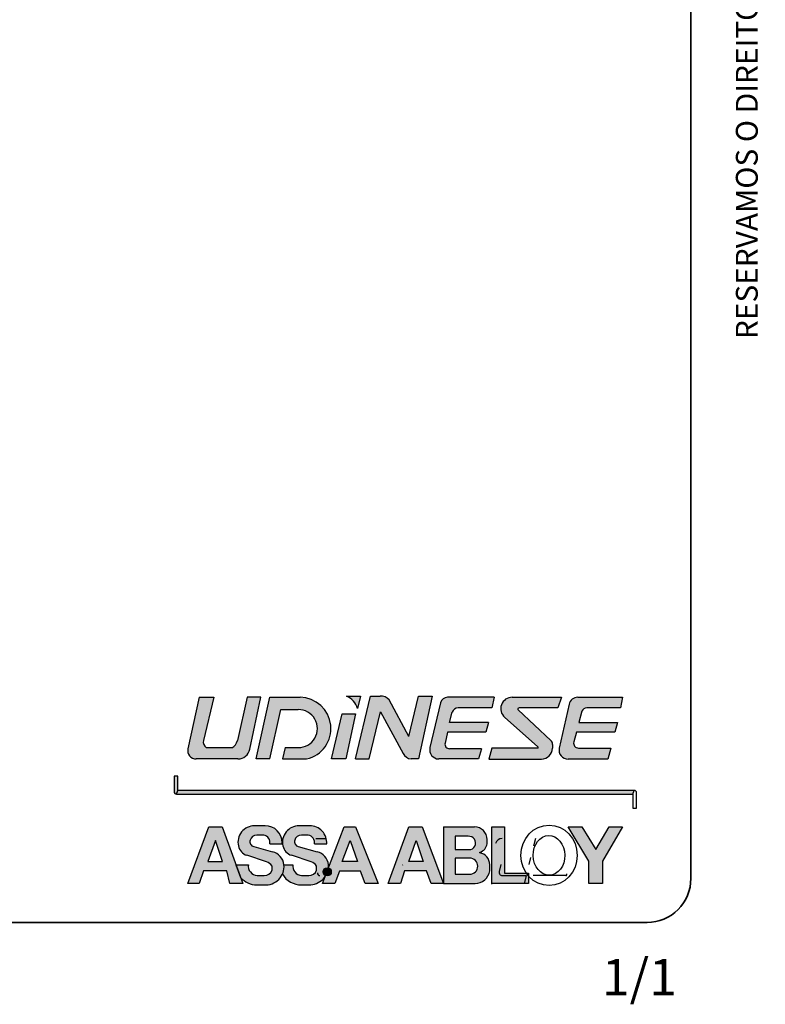
# Model space of a CAD drawing. Units: millimetres. Extents: x 10 to 205, y 4 to 287.
# Drawn here: x 154 to 205, y 4 to 72 of the extents above; entities that cross this region are included whole.
import ezdxf

# ---------------------------------------------------------------- set-up
doc = ezdxf.new("R2010")
doc.units = ezdxf.units.MM
doc.layers.add('DESENHO', color=179, linetype='Continuous', lineweight=25)
doc.layers.add('LAYOUT_', color=7, linetype='Continuous', lineweight=35)
doc.layers.add('LOGOTIPO', color=7, linetype='Continuous')
doc.styles.add('SLDTEXTSTYLE0', font='TXT', dxfattribs={"width": 0.7})

msp = doc.modelspace()

# ---------------------------------------------------------------- hatches: boundary and pattern name
at = {"layer": 'DESENHO'}
h = msp.add_hatch(color=256, dxfattribs=at)
edge = h.paths.add_edge_path(flags=0)
edge.add_line((166.2719923067999, 25.44851014947391), (165.5000224177528, 21.90571976581012))
edge.add_arc((166.0601728990536, 21.78366362980676), 0.5732942194352403, 167.7074622073168, 271.0168977182062)
edge.add_arc((167.3341206368298, -49.98772803277897), 71.20940288803499, 88.71480226891128, 91.01689771820742, ccw=False)
edge.add_arc((168.9491065948281, 21.99836217798978), 0.7948009022819319, 268.7148022688893, 351.0868508344587)
edge.add_line((169.7343097471174, 21.87521801895997), (170.5097132035869, 25.4337660245445))
edge.add_line((170.5097132035869, 25.4337660245445), (169.5598886115773, 25.4337660245445))
edge.add_line((169.5598886115773, 25.4337660245445), (168.8891472226404, 22.46634729608809))
edge.add_arc((168.1595963667793, 22.63125154423817), 0.7479557890313745, 298.97061906241424, 347.2631688923629, ccw=False)
edge.add_line((168.5218770231192, 21.97688880967318), (166.7649822455362, 21.97688880967318))
edge.add_arc((167.0350299815144, 22.37214836213296), 0.4787023015586591, 166.653692219262, 235.6584771867602, ccw=False)
edge.add_line((166.5692561732932, 22.48265018606598), (167.2728872699789, 25.44851014947391))
edge.add_line((167.2728872699789, 25.44851014947391), (166.2719923067999, 25.44851014947391))
h = msp.add_hatch(color=256, dxfattribs=at)
edge = h.paths.add_edge_path(flags=0)
edge.add_arc((173.0684250131818, 23.29000118422208), 1.305025806819293, -90.0000000000395, 89.9999999999992, ccw=False)
edge.add_line((173.0684250131809, 21.98497537740273), (172.1642530947954, 21.98497537740273))
edge.add_line((172.1642530947954, 21.98497537740273), (171.9777407844268, 21.203761218053))
edge.add_line((171.9777407844268, 21.203761218053), (173.6389758047752, 21.203761218053))
edge.add_arc((173.1653614073343, 23.29230760379885), 2.141573394230017, 282.7767362723676, 449.4062933728175)
edge.add_line((173.1875522837649, 25.43376602456703), (171.1202979706501, 25.43376602456703))
edge.add_line((171.1202979706501, 25.43376602456703), (170.1742234505242, 21.203761218053))
edge.add_line((170.1742234505242, 21.203761218053), (171.1202979706235, 21.203761218053))
edge.add_line((171.1202979706235, 21.203761218053), (171.8787817751477, 24.59502699104132))
edge.add_line((171.8787817751477, 24.59502699104132), (173.0684250131818, 24.59502699104132))
h = msp.add_hatch(color=256, dxfattribs=at)
edge = h.paths.add_edge_path(flags=0)
edge.add_line((177.3246711396164, 25.518184935714), (176.3771777340342, 25.518184935714))
edge.add_arc((175.8892416399825, 24.34349082683195), 1.272001525675369, 14.574847779197285, 67.44332602392842, ccw=False)
edge.add_line((177.1203098168437, 24.66358304048266), (177.3246711396164, 25.518184935714))
h = msp.add_hatch(color=256, dxfattribs=at)
edge = h.paths.add_edge_path(flags=0)
edge.add_arc((180.8759081558602, 21.89820197604752), 0.6982300656115565, 207.1936721057637, 264.0280674355271)
edge.add_line((180.8032634164771, 21.203761218053), (181.3019931561835, 21.203761218053))
edge.add_line((181.3019931561835, 21.203761218053), (182.2372939680137, 25.518184935714))
edge.add_line((182.2372939680137, 25.518184935714), (181.3019931561835, 25.518184935714))
edge.add_line((181.3019931561835, 25.518184935714), (180.657115207227, 22.73933901021108))
edge.add_line((180.657115207227, 22.73933901021108), (179.294068543233, 25.25101464946621))
edge.add_arc((178.7284336358539, 24.77612243620252), 0.7385563368248844, 40.01593694048333, 94.19377315961732)
edge.add_line((178.6744231514979, 25.51270123731197), (178.0173583130216, 25.51270123731197))
edge.add_line((178.0173583130216, 25.51270123731197), (176.9967893531393, 21.203761218053))
edge.add_line((176.9967893531393, 21.203761218053), (177.9338807914242, 21.203761218053))
edge.add_line((177.9338807914242, 21.203761218053), (178.7009632101522, 24.44245675167776))
edge.add_line((178.7009632101522, 24.44245675167776), (180.2548556581654, 21.57911104914611))
h = msp.add_hatch(color=256, dxfattribs=at)
edge = h.paths.add_edge_path(flags=0)
edge.add_line((183.4266616539111, 23.70430219666387), (183.6241906570653, 24.41143193046147))
edge.add_arc((184.0169274114629, 24.30172518799233), 0.4077716611022109, 89.9999999999992, 164.3928719363685, ccw=False)
edge.add_line((184.0169274114629, 24.70949684909462), (186.3342281596952, 24.70949684909462))
edge.add_line((186.3342281596952, 24.70949684909462), (186.4917199656176, 25.43540528437848))
edge.add_line((186.4917199656176, 25.43540528437848), (183.3012600750537, 25.43540528437848))
edge.add_arc((183.3012600750537, 24.93613796349758), 0.4992673208808899, 90, 166.8022057871365)
edge.add_line((182.8151795557971, 25.05012737747458), (182.0956109109968, 21.98169945682858))
edge.add_arc((182.7124622416863, 21.83704333729574), 0.6335857930000013, 166.8022057871468, 268.2259906923874)
edge.add_line((182.6928481003933, 21.203761218053), (185.4316939995382, 21.203761218053))
edge.add_line((185.4316939995382, 21.203761218053), (185.638121829344, 21.90571976581002))
edge.add_line((185.638121829344, 21.90571976581002), (183.4354848477196, 21.90571976581001))
edge.add_arc((183.4354848477196, 22.21736647237115), 0.3116467065608197, 167.7589222497441, 270, ccw=False)
edge.add_line((183.1309236984575, 22.28344351884114), (183.2961914296325, 23.04519261072179))
edge.add_line((183.2961914296325, 23.04519261072179), (185.9217621187757, 23.04519261072179))
edge.add_line((185.9217621187757, 23.04519261072179), (186.1058772157058, 23.70430219666385))
edge.add_line((186.1058772157058, 23.70430219666385), (183.4266616539111, 23.70430219666387))
h = msp.add_hatch(color=256, dxfattribs=at)
edge = h.paths.add_edge_path(flags=0)
edge.add_line((187.2093446852849, 24.06125580098827), (189.4842027716069, 22.0441418610999))
edge.add_arc((189.4375679349354, 21.99154808679315), 0.07029162885581942, -48.436634193147825, 48.436634193117186, ccw=False)
edge.add_line((189.4842027716068, 21.93895431248637), (186.3465279144055, 21.93895431248639))
edge.add_line((186.3465279144055, 21.93895431248639), (186.1265911727657, 21.18968129243881))
edge.add_line((186.1265911727657, 21.18968129243881), (189.7321172038589, 21.18968129243881))
edge.add_arc((189.7321172038589, 21.94981641678084), 0.7601351243420318, 270.0000000000008, 360.0000000000008)
edge.add_line((190.4922523282009, 21.94981641678084), (190.4922523282009, 22.20359557290174))
edge.add_arc((190.1252663489972, 22.20359557290163), 0.3669859792037138, 1.719471817892185e-11, 46.81757321183044)
edge.add_line((190.3764034756064, 22.47119387740034), (188.1441150444547, 24.5661641852781))
edge.add_arc((188.2008390356793, 24.62660623970902), 0.08289060938547352, 89.9999999999992, 226.8175732118992, ccw=False)
edge.add_line((188.2008390356793, 24.70949684909462), (190.8702324204281, 24.70949684909462))
edge.add_line((190.8702324204281, 24.70949684909462), (191.1038043415934, 25.4354052843785))
edge.add_line((191.1038043415934, 25.4354052843785), (187.7308324704119, 25.43540528437848))
edge.add_arc((187.7308324704119, 24.64937860429394), 0.7860266800845418, 90, 228.4366341933597)
h = msp.add_hatch(color=256, dxfattribs=at)
edge = h.paths.add_edge_path(flags=0)
edge.add_arc((192.839518723436, 24.34858890435786), 0.3609079447365545, 89.99999999999909, 156.2536916164958, ccw=False)
edge.add_line((192.839518723436, 24.70949684909462), (195.1523311190311, 24.70949684909462))
edge.add_line((195.1523311190311, 24.70949684909462), (195.3030264332086, 25.43540528437848))
edge.add_line((195.3030264332086, 25.43540528437848), (192.2295261232359, 25.43540528437848))
edge.add_arc((192.2295261232359, 24.82508645337433), 0.6103188310040094, 90, 167.3223162817401)
edge.add_line((191.6340868052671, 24.95903082277739), (190.9577523618725, 21.95243844798133))
edge.add_arc((191.567987558539, 21.8151657383393), 0.6254844459003837, 167.3223162817523, 270.0000000000008)
edge.add_line((191.567987558539, 21.18968129243881), (194.2887052632134, 21.18968129243881))
edge.add_line((194.2887052632134, 21.18968129243881), (194.4950073133192, 21.94981641678084))
edge.add_line((194.4950073133192, 21.94981641678084), (192.2762991588254, 21.94981641678084))
edge.add_arc((192.2762991588254, 22.28185506002577), 0.3320386432447198, 164.7055715029309, 270, ccw=False)
edge.add_line((191.956020303905, 22.36943996568051), (192.1411313584383, 23.04635062894843))
edge.add_line((192.1411313584383, 23.04635062894843), (194.7676184268392, 23.04635062894844))
edge.add_line((194.7676184268392, 23.04635062894844), (194.9478615181733, 23.70546021487674))
edge.add_line((194.9478615181733, 23.70546021487674), (192.2935498174425, 23.70546021487673))
edge.add_line((192.2935498174425, 23.70546021487673), (192.5091661740845, 24.49392209984613))
for points in [[(175.338497399967, 21.203761218053), (176.3171615034782, 21.203761218053), (176.9967893531393, 24.2951784177593), (176.0724954776008, 24.29517841775929)], [(164.8039086893425, 19.04847281607901), (164.719102013144, 18.79453981528954), (196.0139073296947, 18.79453981528955), (196.0989951983563, 19.0498644098488), (164.8039086893425, 19.04986440984879)], [(194.3764965259245, 16.54197763011278), (193.4559785567753, 14.98661122411193), (192.5091895126645, 16.54197763011278), (191.567987558539, 16.54197763011278), (192.9887530626573, 14.19876986350521), (192.9887530626573, 12.67157072663149), (193.9162375413499, 12.67157072663149), (193.9162375413499, 14.19876986350521), (195.3030264332086, 16.54197763011278)]]:
    msp.add_hatch(color=256, dxfattribs=at).paths.add_polyline_path(points, flags=0)
h = msp.add_hatch(color=256, dxfattribs=at)
edge = h.paths.add_edge_path(flags=0)
edge.add_line((164.550959706165, 20.03435531297892), (164.550959706165, 18.96422373319872))
edge.add_arc((164.720650691196, 18.96422373319872), 0.1696909850309156, 180, 269.4770850789442)
edge.add_line((164.719102013144, 18.79453981528954), (164.8039086893425, 19.04847281607901))
edge.add_line((164.8039086893425, 19.04847281607901), (164.8039086893425, 19.04986440984879))
edge.add_line((164.8039086893425, 19.04986440984879), (164.8039086893425, 20.03435531297892))
edge.add_line((164.8039086893425, 20.03435531297892), (164.550959706165, 20.03435531297892))
h = msp.add_hatch(color=256, dxfattribs=at)
h.paths.add_polyline_path([(168.3759472712172, 12.67157072663149), (169.2580455481414, 12.67157072663149), (169.1131389287622, 13.06921030479413), (168.7912815855195, 13.95242198100098), (167.8471383640536, 16.54325402108591), (166.928495457201, 16.54325402108591), (165.5000224177528, 12.6715707266315), (166.2719923067999, 12.67157072663149), (166.5692561732932, 13.53920837606525), (168.1595963667793, 13.53920837606525)], flags=0)
h.paths.add_polyline_path([(166.8617984659311, 14.17456005438977), (167.3865801534822, 15.60234446556585), (167.8782675003774, 14.17456005438976)], flags=0)
h = msp.add_hatch(color=256, dxfattribs=at)
edge = h.paths.add_edge_path(flags=0)
edge.add_arc((170.2860126755583, 13.86282050446096), 0.6484024177036284, 172.0569889840598, 266.08536979765347, ccw=False)
edge.add_line((169.6438310262676, 13.95242198100099), (168.7912815855195, 13.95242198100098))
edge.add_line((168.7912815855195, 13.95242198100098), (169.1131389287622, 13.06921030479413))
edge.add_arc((170.2484260874178, 14.10498301049844), 1.536783013470256, 222.3755813376623, 269.088145475632)
edge.add_line((170.2239694275854, 12.56839461334035), (170.7295367494304, 12.56839461334035))
edge.add_arc((170.8281502148932, 13.82937594366684), 1.264831423946627, 265.5283564423802, 335.2155205564163)
edge.add_arc((170.8281502148932, 13.82937594366684), 1.264831423946627, 335.2155205564163, 365.5801129463613)
edge.add_arc((171.0262590996119, 13.81144086924734), 1.070049117599742, 7.567763998835667, 7.570845461985082)
edge.add_arc((171.0262590996119, 13.81144086924734), 1.070049117599742, 7.570845461985082, 74.79511182071398)
edge.add_line((171.3069024952097, 14.84403197834294), (170.0123664844515, 15.19586822657537))
edge.add_arc((170.1052444267579, 15.53760061351638), 0.3541289827893871, 164.0198653914682, 254.7951118207375, ccw=False)
edge.add_arc((170.2239694275854, 15.50360131146077), 0.4776262635763435, 89.9999999999992, 164.0198653914795, ccw=False)
edge.add_line((170.2239694275854, 15.98122757503728), (170.7001842115444, 15.98122757503728))
edge.add_arc((170.6103367595775, 15.47344121289473), 0.5156738835765453, -11.131721441072784, 79.96596846399268, ccw=False)
edge.add_line((171.1163087160595, 15.37388251936788), (171.9605921778511, 15.37388251936788))
edge.add_line((171.9605921778511, 15.37388251936788), (171.9605921778511, 15.46297482154312))
edge.add_arc((170.7987083024878, 15.46297482154312), 1.161883875363257, 0, 90)
edge.add_line((170.7987083024878, 16.62485869690632), (170.0665533085069, 16.62485869690632))
edge.add_arc((170.0665533085069, 15.48840188984601), 1.1364568070604, 90, 192.7888499479132)
edge.add_arc((169.8125457957858, 15.43074477921335), 0.8759876938716616, 192.7888499479107, 251.8134818904938)
edge.add_line((169.5391400693351, 14.59851659622613), (170.887780553144, 14.15545778286963))
edge.add_arc((170.6621223532468, 13.46856977904198), 0.7230053616559301, 32.62163917601089, 71.8134818905034, ccw=False)
edge.add_line((171.2710727925209, 13.85833395837498), (171.2710727925209, 13.57806235249625))
edge.add_arc((170.7295367494304, 13.80190659747037), 0.5859757093721164, 270, 337.5422163569285, ccw=False)
edge.add_line((170.7295367494304, 13.21593088809824), (170.2417462150496, 13.21593088809824))
h = msp.add_hatch(color=256, dxfattribs=at)
edge = h.paths.add_edge_path(flags=0)
edge.add_line((172.6993864887963, 13.95242198100099), (172.0869802883343, 13.95242198100099))
edge.add_arc((171.0262590996119, 13.81144086924734), 1.070049117599742, 7.567763998834778, 7.570845461984277, ccw=False)
edge.add_arc((170.8281502148932, 13.82937594366684), 1.264831423946627, -24.784479443585383, 5.580112946359691, ccw=False)
edge.add_arc((173.2849281136133, 14.10516812810003), 1.536783013470412, 211.633478359136, 269.7985515603569)
edge.add_line((173.2795248901136, 12.56839461334035), (173.7850922119586, 12.56839461334035))
edge.add_arc((173.8118403886451, 13.89986417256305), 1.331738207040926, 268.8491276386978, 326.2440801459377)
edge.add_line((174.9190637889402, 13.15987566323901), (174.937069566228, 13.20737624124536))
edge.add_arc((175.0510540330679, 13.46432435159125), 0.2810956956111486, 73.02826643066578, 246.07750030994362, ccw=False)
edge.add_arc((173.8118403886451, 13.89986417256305), 1.331738207040926, 352.8097526413648, 362.2593417500278)
edge.add_arc((174.0818145621406, 13.81144086924734), 1.070049117599464, 7.567763998838038, 74.79511182073759)
edge.add_line((174.3624579577379, 14.84403197834295), (173.0679219469798, 15.19586822657538))
edge.add_arc((173.1607998892866, 15.53760061351638), 0.3541289827896589, 164.0198653914884, 254.79511182067512, ccw=False)
edge.add_arc((173.2795248901136, 15.50360131146077), 0.4776262635763435, 89.9999999999992, 164.0198653914803, ccw=False)
edge.add_line((173.2795248901136, 15.98122757503728), (173.755739674073, 15.98122757503728))
edge.add_arc((173.6658922221057, 15.47344121289473), 0.515673883576584, -11.131721441072898, 79.96596846394613, ccw=False)
edge.add_line((174.1718641785877, 15.37388251936788), (175.0161476403793, 15.37388251936788))
edge.add_arc((173.8542637650165, 15.4598023237572), 1.165056373148939, 355.770749361558, 450.0000000000008)
edge.add_line((173.8542637650165, 16.62485869690632), (173.1221087710351, 16.62485869690632))
edge.add_arc((173.1221087710351, 15.48840188984601), 1.136456807060184, 90, 192.7888499479176)
edge.add_arc((172.868101258314, 15.43074477921335), 0.875987693871445, 192.7888499479167, 251.8134818904957)
edge.add_line((172.5946955318634, 14.59851659622612), (173.9433360156726, 14.15545778286963))
edge.add_arc((173.717677815775, 13.46856977904198), 0.7230053616561865, 32.62163917599139, 71.8134818904714, ccw=False)
edge.add_line((174.3266282550495, 13.85833395837498), (174.3266282550495, 13.57806235249625))
edge.add_arc((173.7850922119586, 13.80190659747037), 0.5859757093723216, 270, 337.5422163569455, ccw=False)
edge.add_line((173.7850922119586, 13.21593088809824), (173.2973016775779, 13.21593088809824))
edge.add_arc((173.3415681380866, 13.86282050446096), 0.6484024177034085, 172.0569889840546, 266.08536979765597, ccw=False)
h = msp.add_hatch(color=256, dxfattribs=at)
edge = h.paths.add_edge_path(flags=0)
edge.add_arc((175.0510540330679, 13.46432435159125), 0.2810956956111486, -111.75781338780092, 72.4026323804602, ccw=False)
edge.add_arc((173.8118403886451, 13.89986417256305), 1.331738207040926, 326.2440801459369, 328.46070040150084, ccw=False)
edge.add_line((174.9190637889402, 13.15987566323901), (174.7339647794939, 12.67157072663149))
edge.add_line((174.7339647794939, 12.67157072663149), (175.5747747301113, 12.67157072663149))
edge.add_line((175.5747747301113, 12.67157072663149), (175.8892416399825, 13.50115779438166))
edge.add_line((175.8892416399825, 13.50115779438166), (177.3246711396164, 13.50115779438165))
edge.add_line((177.3246711396164, 13.50115779438165), (177.6563254214079, 12.67157072663149))
edge.add_line((177.6563254214079, 12.67157072663149), (178.5446200658663, 12.67157072663149))
edge.add_line((178.5446200658663, 12.67157072663149), (176.9967893531393, 16.54325402108591))
edge.add_line((176.9967893531393, 16.54325402108591), (176.2015820181642, 16.54325402108591))
edge.add_line((176.2015820181642, 16.54325402108591), (175.1360365976953, 13.73226605010133))
h.paths.add_polyline_path([(176.6262406580834, 15.60234446556585), (177.1203098168437, 14.17456005438977), (176.0724954776008, 14.17456005438977)], flags=0)
h = msp.add_hatch(color=256, dxfattribs=at)
h.paths.add_polyline_path([(179.2288116172136, 12.67157072663148), (180.0740441388316, 12.6715707266315), (180.3471078647086, 13.52713872254815), (181.8563708855514, 13.52713872254817), (182.1781729678423, 12.67157072663149), (183.0170826779596, 12.67157072663149), (181.560838694931, 16.54325402108591), (180.657115207227, 16.54325402108591)], flags=0)
h.paths.add_polyline_path([(181.1409884525537, 15.60234446556585), (181.6248616978804, 14.17456005438976), (180.657115207227, 14.17456005438978)], flags=0)
h = msp.add_hatch(color=256, dxfattribs=at)
edge = h.paths.add_edge_path(flags=0)
edge.add_line((183.0170826779596, 12.67157072663149), (185.1904232790736, 12.67157072663149))
edge.add_arc((185.1904232790736, 13.68569072376413), 1.014119997132617, 270.0000000000008, 351.005223561596)
edge.add_line((186.1920722352926, 13.52713872254817), (186.1920722352926, 13.95242198100099))
edge.add_arc((185.3654793970749, 13.95242198100099), 0.8265928382174673, 0, 79.93505949432449)
edge.add_line((185.509938292892, 14.76629380605176), (185.509938292892, 14.80997344700074))
edge.add_arc((185.322142833055, 15.48312155189845), 0.6988529930269587, 285.5880866537502, 352.3471735812969)
edge.add_line((186.0147712677374, 15.39005513834312), (186.0147712677374, 15.67677860801697))
edge.add_arc((185.1495722456416, 15.67677860801697), 0.8651990220958083, 0, 90)
edge.add_line((185.1495722456416, 16.54197763011278), (183.0170826779596, 16.54197763011278))
edge.add_line((183.0170826779596, 16.54197763011278), (183.0170826779596, 12.67157072663149))
edge = h.paths.add_edge_path(flags=0)
edge.add_arc((184.8191175237228, 13.85092762921502), 0.5517768147976221, -90.0000000000008, 89.9999999999992, ccw=False)
edge.add_line((184.8191175237228, 13.29915081441745), (183.8190205885919, 13.29915081441745))
edge.add_line((183.8190205885919, 13.29915081441745), (183.8190205885919, 14.4027044440127))
edge.add_line((183.8190205885919, 14.4027044440127), (184.8191175237228, 14.4027044440127))
edge = h.paths.add_edge_path(flags=0)
edge.add_arc((184.7647119134894, 15.44498484228218), 0.458373618170271, -90.0000000000008, 96.31672358391631, ccw=False)
edge.add_line((184.7647119134894, 14.98661122411193), (183.8190205885919, 14.98661122411193))
edge.add_line((183.8190205885919, 14.98661122411193), (183.8190205885919, 15.90057562090263))
edge.add_line((183.8190205885919, 15.90057562090263), (184.7142796195645, 15.90057562090263))
h = msp.add_hatch(color=256, dxfattribs=at)
edge = h.paths.add_edge_path(flags=0)
edge.add_ellipse((190.2582777580589, 14.59497658415897), major_axis=(0, -2.074329288377141), ratio=0.9311589483714064, start_angle=305.7610171183513, end_angle=313.2535286632162, ccw=False)
edge.add_line((188.6909150602588, 13.38272670707518), (187.209344685285, 13.38272670707518))
edge.add_line((187.209344685285, 13.38272670707518), (187.209344685285, 16.54197763011278))
edge.add_line((187.209344685285, 16.54197763011278), (186.3465279144054, 16.54197763011278))
edge.add_line((186.3465279144054, 16.54197763011278), (186.3465279144054, 12.67157072663149))
edge.add_line((186.3465279144054, 12.67157072663149), (188.8514886853861, 12.67157072663149))
edge.add_line((188.8514886853861, 12.67157072663149), (188.8514886853861, 13.17358839179531))
h = msp.add_hatch(color=256, dxfattribs=at)
edge = h.paths.add_edge_path(flags=0)
edge.add_arc((173.8118403886451, 13.89986417256305), 1.331738207040926, 352.2360525444682, 352.8097526413648)
edge.add_arc((175.0510540330679, 13.46432435159125), 0.2810956956111486, 73.02826643066663, 246.0775003099443)
edge.add_line((174.937069566228, 13.20737624124536), (175.1313706066747, 13.71995681918568))
h = msp.add_hatch(color=256, dxfattribs=at)
edge = h.paths.add_edge_path(flags=0)
edge.add_line((175.1313706066747, 13.71995681918568), (174.937069566228, 13.20737624124536))
edge.add_arc((175.0510540330679, 13.46432435159125), 0.2810956956111486, 246.0775003099443, 248.2421866122009)
edge.add_arc((173.8118403886451, 13.89986417256305), 1.331738207040926, 328.4607004015017, 352.2360525444682)
h = msp.add_hatch(color=256, dxfattribs=at)
edge = h.paths.add_edge_path(flags=0)
edge.add_arc((173.8118403886451, 13.89986417256305), 1.331738207040926, 328.46070040150084, 352.2360525444674, ccw=False)
edge.add_arc((175.0510540330679, 13.46432435159125), 0.2810956956111486, 248.2421866122009, 432.4026323804619)
edge.add_line((175.1360365976953, 13.73226605010133), (175.1313706066747, 13.71995681918568))
h = msp.add_hatch(color=256, dxfattribs=at)
edge = h.paths.add_edge_path(flags=0)
edge.add_line((188.8514886853861, 13.38272670707518), (188.6909150602588, 13.38272670707518))
edge.add_ellipse((190.2582777580589, 14.59497658415897), major_axis=(0, -2.074329288377141), ratio=0.9311589483714064, start_angle=305.7610171183521, end_angle=313.253528663217)
edge.add_line((188.8514886853861, 13.17358839179531), (188.8514886853861, 13.38272670707518))

# ---------------------------------------------------------------- linework, layer by layer
at = {"layer": 'DESENHO', "color": 7}
for p, q in [((166.2719923067999, 25.44851014947391), (165.5000224177528, 21.90571976581012)), ((166.2719923067999, 25.44851014947391), (167.2728872699789, 25.44851014947391)), ((167.2728872699789, 25.44851014947391), (166.5692561732932, 22.48265018606598)), ((169.5598886115773, 25.4337660245445), (168.8891472226404, 22.46634729608809)), ((170.5097132035869, 25.4337660245445), (169.5598886115773, 25.4337660245445)), ((169.7343097471174, 21.87521801895997), (170.5097132035869, 25.4337660245445)), ((170.1742234505242, 21.203761218053), (171.1202979706501, 25.43376602456703)), ((171.1202979706501, 25.43376602456703), (173.1875522837649, 25.43376602456703)), ((176.3771777340342, 25.518184935714), (177.3246711396164, 25.518184935714)), ((176.9967893531393, 21.203761218053), (178.0173583130216, 25.51270123731197)), ((177.3246711396164, 25.518184935714), (177.1203098168437, 24.66358304048266)), ((178.0173583130216, 25.51270123731197), (178.6744231514979, 25.51270123731197)), ((180.657115207227, 22.73933901021107), (179.294068543233, 25.25101464946621)), ((180.657115207227, 22.73933901021107), (181.3019931561835, 25.518184935714)), ((182.2372939680137, 25.518184935714), (181.3019931561835, 21.203761218053)), ((181.3019931561835, 25.518184935714), (182.2372939680137, 25.518184935714)), ((182.8151795557971, 25.05012737747458), (182.0956109109968, 21.98169945682859)), ((186.4917199656176, 25.43540528437848), (183.3012600750537, 25.43540528437848)), ((186.4917199656176, 25.43540528437848), (186.3342281596952, 24.70949684909462)), ((187.7308324704119, 25.43540528437848), (191.1038043415934, 25.43540528437848)), ((191.1038043415934, 25.43540528437848), (190.8702324204281, 24.70949684909462)), ((192.2295261232359, 25.43540528437848), (195.3030264332085, 25.43540528437848)), ((195.3030264332085, 25.43540528437848), (195.1523311190311, 24.70949684909462)), ((171.1202979706235, 21.203761218053), (171.8787817751477, 24.59502699104132)), ((171.8787817751477, 24.59502699104132), (173.0684250131818, 24.59502699104132)), ((177.9338807914242, 21.203761218053), (178.7009632101522, 24.44245675167777)), ((178.7009632101522, 24.44245675167777), (180.2548556581654, 21.57911104914611)), ((183.4266616539111, 23.70430219666386), (183.6241906570653, 24.41143193046146)), ((186.3342281596952, 24.70949684909462), (184.0169274114629, 24.70949684909462)), ((188.1441150444547, 24.56616418527812), (190.3764034756064, 22.47119387740037)), ((190.8702324204281, 24.70949684909462), (188.2008390356793, 24.70949684909462)), ((191.6340868052671, 24.95903082277739), (190.9577523618724, 21.95243844798133)), ((192.5091661740846, 24.49392209984613), (192.2935498174425, 23.70546021487673)), ((195.1523311190311, 24.70949684909462), (192.839518723436, 24.70949684909462)), ((175.338497399967, 21.203761218053), (176.0724954776008, 24.29517841775929)), ((176.0724954776008, 24.29517841775929), (176.9967893531393, 24.29517841775929)), ((176.9967893531393, 24.29517841775929), (176.3171615034782, 21.203761218053)), ((186.1058772157058, 23.70430219666386), (183.4266616539111, 23.70430219666386)), ((186.1058772157058, 23.70430219666386), (185.9217621187757, 23.04519261072179)), ((187.209344685285, 24.06125580098827), (189.4842027716068, 22.04414186109992)), ((192.2935498174425, 23.70546021487673), (194.9478615181733, 23.70546021487673)), ((194.9478615181733, 23.70546021487673), (194.7676184268392, 23.04635062894844)), ((183.2961914296325, 23.04519261072179), (183.1309236984575, 22.28344351884114)), ((185.9217621187757, 23.04519261072179), (183.2961914296325, 23.04519261072179)), ((192.1411313584383, 23.04635062894844), (191.956020303905, 22.36943996568052)), ((194.7676184268392, 23.04635062894844), (192.1411313584383, 23.04635062894844)), ((168.5218770231192, 21.97688880967318), (166.7649822455362, 21.97688880967318)), ((172.1642530947954, 21.98497537740273), (171.9777407844268, 21.203761218053)), ((172.1642530947954, 21.98497537740273), (173.0684250131809, 21.98497537740273)), ((185.6381218293439, 21.90571976581001), (183.4354848477196, 21.90571976581001)), ((185.6381218293439, 21.90571976581001), (185.4316939995382, 21.203761218053)), ((186.3465279144054, 21.93895431248637), (186.1265911727657, 21.18968129243881)), ((189.4842027716068, 21.93895431248637), (186.3465279144054, 21.93895431248637)), ((190.4922523282009, 22.20359557290174), (190.4922523282009, 21.94981641678084)), ((192.2762991588254, 21.94981641678084), (194.4950073133192, 21.94981641678084)), ((194.4950073133192, 21.94981641678084), (194.2887052632134, 21.18968129243881)), ((171.1202979706235, 21.203761218053), (170.1742234505242, 21.203761218053)), ((171.9777407844268, 21.203761218053), (173.6389758047752, 21.203761218053)), ((176.3171615034782, 21.203761218053), (175.338497399967, 21.203761218053)), ((176.9967893531393, 21.203761218053), (177.9338807914242, 21.203761218053)), ((181.3019931561835, 21.203761218053), (180.8032634164771, 21.203761218053)), ((185.4316939995382, 21.203761218053), (182.6928481003933, 21.203761218053)), ((186.1265911727657, 21.18968129243881), (189.7321172038589, 21.18968129243881)), ((194.2887052632134, 21.18968129243881), (191.567987558539, 21.18968129243881)), ((164.8039086893425, 20.03435531297892), (164.550959706165, 20.03435531297892)), ((164.550959706165, 20.03435531297892), (164.550959706165, 18.96422373319872)), ((164.8039086893425, 19.04847281607901), (164.8039086893425, 20.03435531297892)), ((164.719102013144, 18.79453981528955), (164.8039086893425, 19.04847281607901)), ((196.0989951983562, 19.04986440984879), (164.8039086893425, 19.04986440984879)), ((196.0139073296947, 18.79453981528955), (196.0989951983562, 19.04986440984879)), ((164.719102013144, 18.79453981528955), (196.0139073296947, 18.79453981528955)), ((196.0139073296947, 18.79453981528955), (196.0139073296947, 17.82574116251711)), ((196.2576132950092, 17.82574116251711), (196.2576132950092, 18.89300521751624)), ((196.0139073296947, 17.82574116251711), (196.2576132950092, 17.82574116251711)), ((165.5000224177528, 12.67157072663149), (166.928495457201, 16.54325402108591)), ((166.928495457201, 16.54325402108591), (167.8471383640536, 16.54325402108591)), ((167.8471383640536, 16.54325402108591), (169.2580455481414, 12.67157072663149)), ((170.7987083024878, 16.62485869690632), (170.0665533085069, 16.62485869690632)), ((173.8542637650165, 16.62485869690632), (173.1221087710351, 16.62485869690632)), ((174.7339647794939, 12.67157072663149), (176.2015820181642, 16.54325402108591)), ((176.2015820181642, 16.54325402108591), (176.9967893531393, 16.54325402108591)), ((176.9967893531393, 16.54325402108591), (178.5446200658663, 12.67157072663149)), ((179.2288116172136, 12.67157072663149), (180.657115207227, 16.54325402108591)), ((180.657115207227, 16.54325402108591), (181.560838694931, 16.54325402108591)), ((181.560838694931, 16.54325402108591), (183.0170826779596, 12.67157072663149)), ((183.0170826779596, 16.54197763011278), (185.1495722456416, 16.54197763011278)), ((183.0170826779596, 16.54197763011278), (183.0170826779596, 12.67157072663149)), ((186.3465279144054, 16.54197763011278), (187.209344685285, 16.54197763011278)), ((186.3465279144054, 12.62719847047777), (186.3465279144054, 16.54197763011278)), ((187.209344685285, 16.54197763011278), (187.209344685285, 13.38272670707518)), ((191.567987558539, 16.54197763011278), (192.5091895126645, 16.54197763011278)), ((192.9887530626573, 14.19876986350521), (191.567987558539, 16.54197763011278)), ((192.5091895126645, 16.54197763011278), (193.4559785567753, 14.98661122411193)), ((193.4559785567753, 14.98661122411193), (194.3764965259245, 16.54197763011278)), ((195.3030264332085, 16.54197763011278), (193.9162375413499, 14.19876986350521)), ((194.3764965259245, 16.54197763011278), (195.3030264332085, 16.54197763011278)), ((167.3865801534822, 15.60234446556585), (166.8617984659311, 14.17456005438977)), ((167.8782675003774, 14.17456005438977), (167.3865801534822, 15.60234446556585)), ((170.7001842115444, 15.98122757503728), (170.2239694275854, 15.98122757503728)), ((173.755739674073, 15.98122757503728), (173.2795248901136, 15.98122757503728)), ((176.0724954776008, 14.17456005438977), (176.6262406580834, 15.60234446556585)), ((176.6262406580834, 15.60234446556585), (177.1203098168437, 14.17456005438977)), ((180.657115207227, 14.17456005438977), (181.1409884525537, 15.60234446556585)), ((181.1409884525537, 15.60234446556585), (181.6248616978804, 14.17456005438977)), ((184.7142796195645, 15.90057562090263), (183.8190205885919, 15.90057562090263)), ((183.8190205885919, 15.90057562090263), (183.8190205885919, 14.98661122411193)), ((186.0147712677374, 15.39005513834312), (186.0147712677374, 15.67677860801697)), ((170.0123664844515, 15.19586822657536), (171.3069024952097, 14.84403197834293)), ((171.1163087160595, 15.37388251936788), (171.9605921778511, 15.37388251936788)), ((171.9605921778511, 15.37388251936788), (171.9605921778511, 15.46297482154312)), ((173.0679219469798, 15.19586822657536), (174.3624579577379, 14.84403197834293)), ((174.1718641785877, 15.37388251936788), (175.0161476403793, 15.37388251936788)), ((183.8190205885919, 14.98661122411193), (184.7647119134894, 14.98661122411193)), ((170.8877805531439, 14.15545778286963), (169.5391400693352, 14.59851659622612)), ((173.9433360156726, 14.15545778286963), (172.5946955318634, 14.59851659622612)), ((184.8191175237228, 14.4027044440127), (183.8190205885919, 14.4027044440127)), ((183.8190205885919, 14.4027044440127), (183.8190205885919, 13.29915081441745)), ((185.509938292892, 14.76629380605176), (185.509938292892, 14.80997344700074)), ((192.9887530626573, 12.67157072663149), (192.9887530626573, 14.19876986350521)), ((193.9162375413499, 14.19876986350521), (193.9162375413499, 12.67157072663149)), ((166.5692561732932, 13.53920837606525), (166.2719923067999, 12.67157072663149)), ((168.1595963667793, 13.53920837606525), (166.5692561732932, 13.53920837606525)), ((166.8617984659311, 14.17456005438977), (167.8782675003774, 14.17456005438977)), ((168.3759472712172, 12.67157072663149), (168.1595963667793, 13.53920837606525)), ((168.7912815855195, 13.95242198100099), (169.1131389287621, 13.06921030479413)), ((168.7912815855195, 13.95242198100099), (169.6438310262676, 13.95242198100099)), ((171.2710727925209, 13.57806235249625), (171.2710727925209, 13.85833395837498)), ((172.0869802883343, 13.95242198100099), (172.6993864887963, 13.95242198100099)), ((174.3266282550495, 13.57806235249625), (174.3266282550495, 13.85833395837498)), ((177.1203098168437, 14.17456005438977), (176.0724954776008, 14.17456005438977)), ((180.3471078647086, 13.52713872254817), (180.0740441388316, 12.67157072663149)), ((181.8563708855514, 13.52713872254817), (180.3471078647086, 13.52713872254817)), ((181.6248616978804, 14.17456005438977), (180.657115207227, 14.17456005438977)), ((182.1781729678422, 12.67157072663149), (181.8563708855514, 13.52713872254817)), ((186.1920722352926, 13.52713872254817), (186.1920722352926, 13.95242198100099)), ((170.2417462150496, 13.21593088809824), (170.7295367494304, 13.21593088809824)), ((173.2973016775779, 13.21593088809824), (173.7850922119586, 13.21593088809824)), ((175.8892416399825, 13.50115779438165), (175.5747747301113, 12.67157072663149)), ((177.3246711396164, 13.50115779438165), (175.8892416399825, 13.50115779438165)), ((177.6563254214079, 12.67157072663149), (177.3246711396164, 13.50115779438165)), ((183.8190205885919, 13.29915081441745), (184.8191175237228, 13.29915081441745)), ((187.209344685285, 13.38272670707518), (188.8514886853861, 13.38272670707518)), ((188.8514886853861, 13.38272670707518), (188.8514886853861, 12.67157072663149)), ((166.2719923067999, 12.67157072663149), (165.5000224177528, 12.67157072663149)), ((169.2580455481414, 12.67157072663149), (168.3759472712172, 12.67157072663149)), ((170.2239694275854, 12.56839461334035), (170.7295367494304, 12.56839461334035)), ((173.2795248901136, 12.56839461334035), (173.7850922119586, 12.56839461334035)), ((175.5747747301113, 12.67157072663149), (174.7339647794939, 12.67157072663149)), ((178.5446200658663, 12.67157072663149), (177.6563254214079, 12.67157072663149)), ((180.0740441388316, 12.67157072663149), (179.2288116172136, 12.67157072663149)), ((183.0170826779596, 12.67157072663149), (182.1781729678422, 12.67157072663149)), ((183.0170826779596, 12.67157072663149), (185.1904232790736, 12.67157072663149)), ((188.8514886853861, 12.67157072663149), (186.3461349456383, 12.67157072663149)), ((193.9162375413499, 12.67157072663149), (192.9887530626573, 12.67157072663149))]:
    msp.add_line(p, q, dxfattribs=at)
msp.add_circle((175.0510540330679, 13.46432435159125), 0.281095695611166, dxfattribs=at)
for centre, radius, start, end in [((173.1653614073343, 23.29230760379885), 2.141573394230028, 282.7767362723696, 89.40629337281656), ((175.8892416399825, 24.34349082683195), 1.272001525675435, 14.57484777919817, 67.44332602392922), ((178.7284336358539, 24.77612243620252), 0.738556336824891, 40.01593694048333, 94.19377315961732), ((183.3012600750537, 24.93613796349758), 0.4992673208809002, 90, 166.8022057871365), ((187.7308324704119, 24.64937860429394), 0.7860266800845395, 90, 228.4366341933608), ((192.2295261232359, 24.82508645337433), 0.6103188310041503, 90, 167.3223162817413), ((173.0684250131818, 23.29000118422208), 1.305025806819351, 269.9999999999621, 90), ((184.0169274114629, 24.30172518799233), 0.4077716611022879, 90, 164.3928719363703), ((188.2008390356793, 24.62660623970902), 0.08289060938560056, 90, 226.8175732118899), ((192.839518723436, 24.34858890435786), 0.3609079447367556, 90, 156.2536916164948), ((167.0350299815144, 22.37214836213296), 0.4787023015588013, 166.653692219262, 235.658477186761), ((168.1595963667793, 22.63125154423817), 0.7479557890314488, 298.970619062415, 347.2631688923637), ((183.4354848477196, 22.21736647237115), 0.3116467065611417, 167.7589222497449, 270.0000000000008), ((190.1252663489972, 22.20359557290163), 0.3669859792037308, 1.719471817892185e-11, 46.81757321183709), ((192.2762991588254, 22.28185506002577), 0.3320386432449354, 164.7055715029306, 270.0000000000008), ((166.0601728990536, 21.78366362980676), 0.5732942194354094, 167.7074622073168, 271.0168977182066), ((168.9491065948281, 21.99836217798978), 0.7948009022819589, 268.7148022688893, 351.0868508344583), ((182.7124622416863, 21.83704333729574), 0.6335857930001713, 166.8022057871462, 268.2259906923874), ((189.4375679349354, 21.99154808679315), 0.07029162885581942, 311.5633658068539, 48.43663419314689), ((189.7321172038589, 21.94981641678084), 0.7601351243420424, 270.0000000000008, 0), ((191.567987558539, 21.8151657383393), 0.62548444590049, 167.3223162817534, 270.0000000000008), ((167.3341206368298, -49.98772803277897), 71.20940288803517, 88.71480226891212, 91.01689771820823), ((180.8759081558602, 21.89820197604752), 0.698230065611642, 207.1936721057637, 264.0280674355271), ((164.720650691196, 18.96422373319872), 0.1696909850310533, 180, 269.4770850789345), ((196.0989951983562, 18.89124631319571), 0.1586180966530755, 0, 90), ((170.0665533085069, 15.48840188984601), 1.136456807060465, 90, 192.7888499479128), ((170.7987083024878, 15.46297482154312), 1.161883875363316, 0, 90), ((173.1221087710351, 15.48840188984601), 1.136456807060314, 90, 192.7888499479176), ((173.8542637650165, 15.4598023237572), 1.165056373149119, 355.770749361558, 90), ((185.1495722456416, 15.67677860801697), 0.8651990220958226, 0, 90), ((170.1052444267579, 15.53760061351638), 0.3541289827894347, 164.0198653914705, 254.7951118207386), ((170.2239694275854, 15.50360131146077), 0.4776262635765018, 90, 164.0198653914814), ((170.6103367595775, 15.47344121289473), 0.5156738835765663, 348.8682785589288, 79.96596846399355), ((173.1607998892866, 15.53760061351638), 0.3541289827897731, 164.0198653914895, 254.7951118206764), ((173.2795248901136, 15.50360131146077), 0.4776262635765018, 90, 164.0198653914814), ((173.6658922221057, 15.47344121289473), 0.5156738835766017, 348.8682785589288, 79.96596846394692), ((184.7647119134894, 15.44498484228218), 0.4583736181702937, 270.0000000000008, 96.31672358391707), ((169.8125457957858, 15.43074477921335), 0.8759876938718696, 192.7888499479101, 251.8134818904957), ((172.868101258314, 15.43074477921335), 0.8759876938714456, 192.7888499479167, 251.8134818904957), ((185.322142833055, 15.48312155189845), 0.6988529930269961, 285.5880866537502, 352.3471735812969), ((171.0262590996119, 13.81144086924734), 1.070049117599793, 7.567763998835138, 74.79511182071388), ((174.0818145621406, 13.81144086924734), 1.070049117599587, 7.567763998838343, 74.79511182073738), ((184.8191175237228, 13.85092762921502), 0.5517768147976767, 270.0000000000008, 90), ((185.3654793970749, 13.95242198100099), 0.8265928382176355, 0, 79.93505949432449), ((170.2860126755583, 13.86282050446096), 0.6484024177036354, 172.0569889840606, 266.0853697976543), ((170.8281502148932, 13.82937594366684), 1.264831423946768, 265.5283564423802, 5.580112946360315), ((170.7295367494304, 13.80190659747037), 0.5859757093721321, 270.0000000000008, 337.5422163569293), ((170.6621223532468, 13.46856977904198), 0.7230053616559602, 32.6216391760117, 71.81348189050647), ((173.3415681380866, 13.86282050446096), 0.6484024177036023, 172.0569889840554, 266.0853697976568), ((173.8118403886451, 13.89986417256305), 1.331738207040986, 268.8491276386978, 2.259341750027002), ((173.7850922119586, 13.80190659747037), 0.5859757093725099, 270.0000000000008, 337.5422163569463), ((173.717677815775, 13.46856977904198), 0.7230053616563432, 32.62163917599228, 71.81348189047223), ((185.1904232790736, 13.68569072376413), 1.014119997132633, 270.0000000000008, 351.005223561596), ((170.2484260874178, 14.10498301049844), 1.536783013470355, 222.3755813376616, 269.088145475632), ((173.2849281136133, 14.10516812810003), 1.536783013470477, 211.6334783591363, 269.7985515603569)]:
    msp.add_arc(centre, radius, start, end, dxfattribs=at)
for major_axis, ratio in [((0, -2.074329288377141), 0.9311589483714048), ((0.02653369580983167, -1.359239788981782), 0.7975705451141599)]:
    msp.add_ellipse((190.2582777580589, 14.59497658415897), major_axis=major_axis, ratio=ratio, dxfattribs=at)
at = {"layer": 'LAYOUT_', "color": 7, "lineweight": 35}
for p, q in [((199.9811969130172, 12.99859389592371), (199.9811969130172, 283.9985938959237)), ((196.9811969130172, 9.99859389592369), (12.98119691301726, 9.998593895923685))]:
    msp.add_line(p, q, dxfattribs=at)
msp.add_arc((196.9811969130172, 12.99859389592369), 3.000000000000002, 270.0000000000002, 4.071109992273301e-13, dxfattribs=at)
at = {"layer": 'LOGOTIPO', "color": 7}
for p, q in [((174.2715672652002, 15.75999184636621), (174.9901637279837, 15.75999184636621)), ((189.3256612420971, 15.75999184636621), (189.1897270609332, 15.2162421037984)), ((188.9958707483962, 14.43930834346995), (188.8790312019924, 13.97311284201467)), ((180.2181442079857, 13.92726566349069), (180.2245901451795, 13.9532072275125)), ((186.9571430440131, 13.97316265835498), (186.8367460157569, 13.49121535957441)), ((187.0627153830528, 13.2018514357968), (188.6909719358127, 13.2018514357968)), ((188.6909719358127, 13.2018514357968), (188.5487535147869, 12.65228686284785)), ((191.4056891950817, 13.2018514357968), (189.1716208611992, 13.2018514357968))]:
    msp.add_line(p, q, dxfattribs=at)
for centre, radius, start, end in [((187.0472703307111, 15.29384167599782), 0.466150170368433, 89.99999999998953, 165.9479569387568), ((174.544731555233, 13.35557963775422), 0.1537282019574207, 165.9002466872177, 270.0000000000326), ((187.0627153830528, 13.4347651203715), 0.232913684574703, 165.9738043624006, 270.0000000000008), ((191.4056891950817, 13.27845224994708), 0.0766008141503215, 270.0000000000221, 48.03647271630827)]:
    msp.add_arc(centre, radius, start, end, dxfattribs=at)

# ---------------------------------------------------------------- texts
at = {"layer": 'DESENHO', "insert": (196.4513889849186, 7.490030532149381), "char_height": 2.5, "attachment_point": 2, "style": 'SLDTEXTSTYLE0'}
msp.add_mtext('1/1', dxfattribs=at)
at = {"layer": 'LAYOUT_', "insert": (203.0663983053589, 50.00000000000001), "char_height": 1.5, "attachment_point": 1, "rotation": 90.00000000000018, "style": 'SLDTEXTSTYLE0'}
msp.add_mtext('RESERVAMOS O DIREITO DE ALTERAÇÕES SEM AVISO PRÉVIO. TODAS AS MEDIDAS EM mm. IMAGENS MERAMENTE ILUSTRATIVAS.', dxfattribs=at)

doc.saveas('drawing.dxf')
